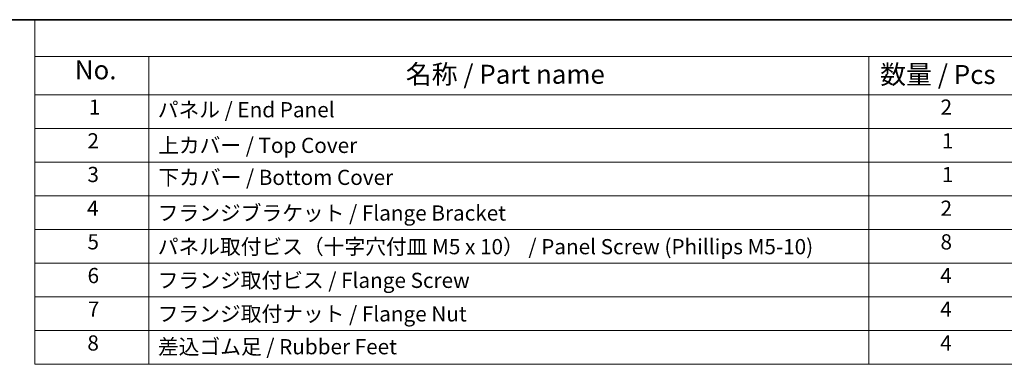
# Model space of a CAD drawing. Units: millimetres. Extents: x 0 to 7873, y 0 to 1405.
# Drawn here: x 175 to 499, y 589 to 702 of the extents above; entities that cross this region are included whole.
import ezdxf

# ---------------------------------------------------------------- set-up
doc = ezdxf.new("R2010")
doc.units = ezdxf.units.MM
doc.layers.add('Border (ISO)', color=7, linetype='Continuous', lineweight=35)
doc.layers.add('Symbol (ISO)', color=7, linetype='Continuous', lineweight=18)
doc.styles.add('Note Text (TK)', font='MS PGothic.ttf')
doc.styles.add('Note Text (TK2)', font='MS PGothic.ttf')

# ---------------------------------------------------------------- blocks, each defined once
blk = doc.blocks.new('図面枠 tk図枠')
at = {"layer": 'Border (ISO)'}
blk.add_line((14.5, 289), (405.5, 289), dxfattribs=at)
blk = doc.blocks.new('構成内容 _ Components5')
at = {"layer": 'Symbol (ISO)'}
for p, q in [((405.5, 289), (86.54, 289)), ((86.54, 289), (86.54, 284.16)), ((405.5, 284.16), (86.54, 284.16)), ((86.54, 284.16), (86.54, 279.12)), ((101.54, 284.16), (101.54, 279.12)), ((196.27, 284.16), (196.27, 279.12)), ((405.5, 279.12), (86.54, 279.12)), ((86.54, 279.12), (86.54, 243.66)), ((101.54, 279.12), (101.54, 243.66)), ((196.27, 279.12), (196.27, 243.66)), ((405.5, 274.69), (86.54, 274.69)), ((405.5, 270.25), (86.54, 270.25)), ((405.5, 265.82), (86.54, 265.82)), ((405.5, 261.39), (86.54, 261.39)), ((405.5, 256.95), (86.54, 256.95)), ((405.5, 252.52), (86.54, 252.52)), ((405.5, 248.09), (86.54, 248.09)), ((405.5, 243.66), (86.54, 243.66))]:
    blk.add_line(p, q, dxfattribs=at)
at = {"layer": 'Symbol (ISO)', "color": 7, "attachment_point": 7}
for s, insert, char_height, style in [('No.', (91.8, 280.37), 2.5, 'Note Text (TK)'), ('名称 / Part name', (135.33, 279.79), 2.5, 'Note Text (TK)'), ('数量 / Pcs', (197.74, 279.76), 2.5, 'Note Text (TK)'), ('1', (93.64, 275.87), 2, 'Note Text (TK2)'), ('2', (205.69, 275.87), 2, 'Note Text (TK2)'), ('パネル / End Panel', (102.71, 275.53), 2, 'Note Text (TK2)'), ('2', (93.46, 271.44), 2, 'Note Text (TK2)'), ('上カバー / Top Cover\u3000\u3000', (102.76, 270.84), 2, 'Note Text (TK2)'), ('1', (205.87, 271.43), 2, 'Note Text (TK2)'), ('3', (93.46, 267.01), 2, 'Note Text (TK2)'), ('下カバー / Bottom Cover', (102.79, 266.63), 2, 'Note Text (TK2)'), ('1', (205.87, 267), 2, 'Note Text (TK2)'), ('4', (93.41, 262.57), 2, 'Note Text (TK2)'), ('フランジブラケット / Flange Bracket', (102.71, 261.94), 2, 'Note Text (TK2)'), ('2', (205.69, 262.57), 2, 'Note Text (TK2)'), ('5', (93.46, 258.15), 2, 'Note Text (TK2)'), ('パネル取付ビス（十字穴付皿 M5 x 10） / Panel Screw (Phillips M5-10)', (102.71, 257.51), 2, 'Note Text (TK2)'), ('8', (205.68, 258.14), 2, 'Note Text (TK2)'), ('6', (93.47, 253.71), 2, 'Note Text (TK2)'), ('フランジ取付ビス / Flange Screw', (102.71, 253.08), 2, 'Note Text (TK2)'), ('4', (205.64, 253.71), 2, 'Note Text (TK2)'), ('7', (93.51, 249.29), 2, 'Note Text (TK2)'), ('フランジ取付ナット / Flange Nut', (102.71, 248.67), 2, 'Note Text (TK2)'), ('4', (205.64, 249.28), 2, 'Note Text (TK2)'), ('8', (93.45, 244.84), 2, 'Note Text (TK2)'), ('4', (205.64, 244.84), 2, 'Note Text (TK2)'), ('差込ゴム足 / Rubber Feet', (102.74, 244.35), 2, 'Note Text (TK2)')]:
    blk.add_mtext(s, dxfattribs=dict(at, insert=insert, char_height=char_height, style=style))

msp = doc.modelspace()

# ---------------------------------------------------------------- block references
at = {"xscale": 2.5, "yscale": 2.5, "zscale": 2.5}
msp.add_blockref('図面枠 tk図枠', (-36.25, -20), dxfattribs=at)
at = {"layer": 'Symbol (ISO)', "xscale": 2.5, "yscale": 2.5, "zscale": 2.5}
msp.add_blockref('構成内容 _ Components5', (-36.25, -20), dxfattribs=at)

doc.saveas('drawing.dxf')
